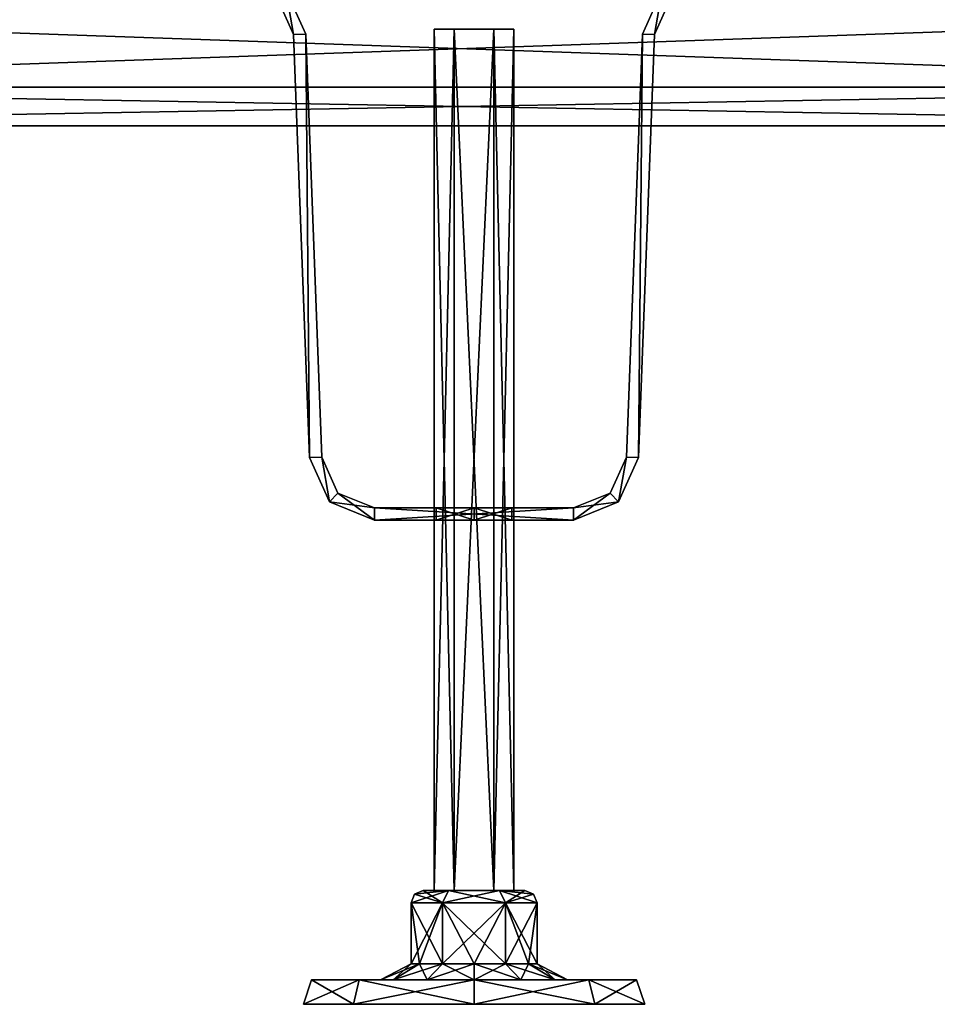
# Model space of a CAD drawing. Units: millimetres. Extents: x -372 to 372, y -540 to 10.
# Drawn here: x -46 to 67, y -540 to -419 of the extents above; entities that cross this region are included whole.
import ezdxf

# ---------------------------------------------------------------- set-up
doc = ezdxf.new("R2010")
doc.units = ezdxf.units.MM
doc.header["$LTSCALE"] = 52.148148
for name, color, linetype in [('1', 7, 'CONTINUOUS'), ('10', 7, 'CONTINUOUS'), ('11', 7, 'CONTINUOUS'), ('12', 7, 'CONTINUOUS'), ('13', 7, 'CONTINUOUS'), ('14', 7, 'CONTINUOUS'), ('17', 7, 'CONTINUOUS'), ('18', 7, 'CONTINUOUS'), ('19', 7, 'CONTINUOUS'), ('2', 7, 'CONTINUOUS'), ('20', 7, 'CONTINUOUS'), ('21', 7, 'CONTINUOUS'), ('22', 7, 'CONTINUOUS'), ('3', 7, 'CONTINUOUS'), ('4', 7, 'CONTINUOUS'), ('5', 7, 'CONTINUOUS'), ('573', 7, 'CONTINUOUS'), ('574', 7, 'CONTINUOUS'), ('575', 7, 'CONTINUOUS'), ('576', 7, 'CONTINUOUS'), ('577', 7, 'CONTINUOUS'), ('578', 7, 'CONTINUOUS'), ('579', 7, 'CONTINUOUS'), ('580', 7, 'CONTINUOUS'), ('581', 7, 'CONTINUOUS'), ('582', 7, 'CONTINUOUS'), ('583', 7, 'CONTINUOUS'), ('584', 7, 'CONTINUOUS'), ('585', 7, 'CONTINUOUS'), ('586', 7, 'CONTINUOUS'), ('656', 7, 'CONTINUOUS'), ('657', 7, 'CONTINUOUS'), ('740', 7, 'CONTINUOUS'), ('741', 7, 'CONTINUOUS'), ('8', 7, 'CONTINUOUS'), ('9', 7, 'CONTINUOUS')]:
    doc.layers.add(name, color=color, linetype=linetype)

msp = doc.modelspace()

# ---------------------------------------------------------------- linework, layer by layer
at = {"layer": '1', "linetype": 'CONTINUOUS'}
for points in [[(-14.19, -416.22, 907), (-12.21, -420.66, 907), (-13.15, -415.14, 907), (-14.19, -416.22, 907)], [(-13.15, -415.14, 907), (-12.21, -420.66, 907), (-10.71, -420.6, 907), (-13.15, -415.14, 907)], [(30.71, -420.6, 907), (32.21, -420.66, 907), (33.15, -415.14, 907), (30.71, -420.6, 907)], [(32.21, -420.66, 907), (34.19, -416.22, 907), (33.15, -415.14, 907), (32.21, -420.66, 907)], [(-12.21, -420.66, 907), (-10.24, -472.7, 907), (-10.71, -420.6, 907), (-12.21, -420.66, 907)], [(-10.71, -420.6, 907), (-10.24, -472.7, 907), (-8.74, -472.65, 907), (-10.71, -420.6, 907)], [(28.74, -472.65, 907), (30.24, -472.7, 907), (30.71, -420.6, 907), (28.74, -472.65, 907)], [(30.24, -472.7, 907), (32.21, -420.66, 907), (30.71, -420.6, 907), (30.24, -472.7, 907)], [(-10.24, -472.7, 907), (-7.79, -478.16, 907), (-8.74, -472.65, 907), (-10.24, -472.7, 907)], [(-8.74, -472.65, 907), (-7.79, -478.16, 907), (-6.75, -477.08, 907), (-8.74, -472.65, 907)], [(26.75, -477.08, 907), (27.79, -478.16, 907), (28.74, -472.65, 907), (26.75, -477.08, 907)], [(27.79, -478.16, 907), (30.24, -472.7, 907), (28.74, -472.65, 907), (27.79, -478.16, 907)], [(-7.79, -478.16, 907), (-2.24, -480.4, 907), (-6.75, -477.08, 907), (-7.79, -478.16, 907)], [(-6.75, -477.08, 907), (-2.24, -480.4, 907), (-2.24, -478.9, 907), (-6.75, -477.08, 907)], [(22.24, -478.9, 907), (27.79, -478.16, 907), (26.75, -477.08, 907), (22.24, -478.9, 907)], [(22.24, -480.4, 907), (27.79, -478.16, 907), (22.24, -478.9, 907), (22.24, -480.4, 907)], [(-2.24, -480.4, 907), (22.24, -480.4, 907), (-2.24, -478.9, 907), (-2.24, -480.4, 907)], [(-2.24, -478.9, 907), (22.24, -480.4, 907), (22.24, -478.9, 907), (-2.24, -478.9, 907)]]:
    msp.add_3dface(points, dxfattribs=at)
at = {"layer": '10', "linetype": 'CONTINUOUS'}
for points in [[(-8.74, -472.65, 907), (-6.75, -477.08, 907), (-8.74, -472.65, 888), (-8.74, -472.65, 907)], [(-6.75, -477.08, 907), (-6.75, -477.08, 888), (-8.74, -472.65, 888), (-6.75, -477.08, 907)], [(-6.75, -477.08, 907), (-2.24, -478.9, 907), (-6.75, -477.08, 888), (-6.75, -477.08, 907)], [(-2.24, -478.9, 907), (-2.24, -478.9, 888), (-6.75, -477.08, 888), (-2.24, -478.9, 907)]]:
    msp.add_3dface(points, dxfattribs=at)
at = {"layer": '11', "linetype": 'CONTINUOUS'}
for points in [[(-2.24, -478.9, 907), (22.24, -478.9, 907), (10, -478.9, 902.88), (-2.24, -478.9, 907)], [(-2.24, -478.9, 888), (-2.24, -478.9, 907), (5.34, -478.9, 900.19), (-2.24, -478.9, 888)], [(-2.24, -478.9, 907), (10, -478.9, 902.88), (5.34, -478.9, 900.19), (-2.24, -478.9, 907)], [(22.24, -478.9, 888), (-2.24, -478.9, 888), (10, -478.9, 892.12), (22.24, -478.9, 888)], [(10, -478.9, 892.12), (-2.24, -478.9, 888), (5.34, -478.9, 894.81), (10, -478.9, 892.12)], [(5.34, -478.9, 894.81), (-2.24, -478.9, 888), (5.34, -478.9, 900.19), (5.34, -478.9, 894.81)], [(10, -478.9, 902.88), (22.24, -478.9, 907), (14.66, -478.9, 900.19), (10, -478.9, 902.88)], [(14.66, -478.9, 894.81), (22.24, -478.9, 888), (10, -478.9, 892.12), (14.66, -478.9, 894.81)], [(22.24, -478.9, 907), (22.24, -478.9, 888), (14.66, -478.9, 894.81), (22.24, -478.9, 907)], [(14.66, -478.9, 900.19), (22.24, -478.9, 907), (14.66, -478.9, 894.81), (14.66, -478.9, 900.19)]]:
    msp.add_3dface(points, dxfattribs=at)
at = {"layer": '12', "linetype": 'CONTINUOUS'}
for points in [[(26.75, -477.08, 907), (28.74, -472.65, 907), (26.75, -477.08, 888), (26.75, -477.08, 907)], [(28.74, -472.65, 907), (28.74, -472.65, 888), (26.75, -477.08, 888), (28.74, -472.65, 907)], [(22.24, -478.9, 907), (26.75, -477.08, 907), (22.24, -478.9, 888), (22.24, -478.9, 907)], [(26.75, -477.08, 907), (26.75, -477.08, 888), (22.24, -478.9, 888), (26.75, -477.08, 907)]]:
    msp.add_3dface(points, dxfattribs=at)
at = {"layer": '13', "linetype": 'CONTINUOUS'}
for points in [[(28.74, -472.65, 907), (30.71, -420.6, 907), (28.74, -472.65, 888), (28.74, -472.65, 907)], [(30.71, -420.6, 907), (30.71, -420.6, 888), (28.74, -472.65, 888), (30.71, -420.6, 907)]]:
    msp.add_3dface(points, dxfattribs=at)
at = {"layer": '14', "linetype": 'CONTINUOUS'}
for points in [[(30.71, -420.6, 907), (33.15, -415.14, 907), (30.71, -420.6, 888), (30.71, -420.6, 907)], [(33.15, -415.14, 907), (33.15, -415.14, 888), (30.71, -420.6, 888), (33.15, -415.14, 907)]]:
    msp.add_3dface(points, dxfattribs=at)
at = {"layer": '17', "linetype": 'CONTINUOUS'}
for points in [[(34.19, -416.22, 907), (32.21, -420.66, 907), (34.19, -416.22, 888), (34.19, -416.22, 907)], [(32.21, -420.66, 907), (32.21, -420.66, 888), (34.19, -416.22, 888), (32.21, -420.66, 907)]]:
    msp.add_3dface(points, dxfattribs=at)
at = {"layer": '18', "linetype": 'CONTINUOUS'}
for points in [[(32.21, -420.66, 907), (30.24, -472.7, 907), (32.21, -420.66, 888), (32.21, -420.66, 907)], [(30.24, -472.7, 907), (30.24, -472.7, 888), (32.21, -420.66, 888), (30.24, -472.7, 907)]]:
    msp.add_3dface(points, dxfattribs=at)
at = {"layer": '19', "linetype": 'CONTINUOUS'}
for points in [[(30.24, -472.7, 907), (27.79, -478.16, 907), (30.24, -472.7, 888), (30.24, -472.7, 907)], [(27.79, -478.16, 907), (27.79, -478.16, 888), (30.24, -472.7, 888), (27.79, -478.16, 907)], [(27.79, -478.16, 907), (22.24, -480.4, 907), (27.79, -478.16, 888), (27.79, -478.16, 907)], [(22.24, -480.4, 907), (22.24, -480.4, 888), (27.79, -478.16, 888), (22.24, -480.4, 907)]]:
    msp.add_3dface(points, dxfattribs=at)
at = {"layer": '2', "linetype": 'CONTINUOUS'}
for points in [[(-14.19, -416.22, 888), (-13.15, -415.14, 888), (-12.21, -420.66, 888), (-14.19, -416.22, 888)], [(-13.15, -415.14, 888), (-10.71, -420.6, 888), (-12.21, -420.66, 888), (-13.15, -415.14, 888)], [(30.71, -420.6, 888), (33.15, -415.14, 888), (32.21, -420.66, 888), (30.71, -420.6, 888)], [(32.21, -420.66, 888), (33.15, -415.14, 888), (34.19, -416.22, 888), (32.21, -420.66, 888)], [(-12.21, -420.66, 888), (-10.71, -420.6, 888), (-10.24, -472.7, 888), (-12.21, -420.66, 888)], [(-10.71, -420.6, 888), (-8.74, -472.65, 888), (-10.24, -472.7, 888), (-10.71, -420.6, 888)], [(28.74, -472.65, 888), (30.71, -420.6, 888), (30.24, -472.7, 888), (28.74, -472.65, 888)], [(30.24, -472.7, 888), (30.71, -420.6, 888), (32.21, -420.66, 888), (30.24, -472.7, 888)], [(-10.24, -472.7, 888), (-8.74, -472.65, 888), (-7.79, -478.16, 888), (-10.24, -472.7, 888)], [(-8.74, -472.65, 888), (-6.75, -477.08, 888), (-7.79, -478.16, 888), (-8.74, -472.65, 888)], [(26.75, -477.08, 888), (28.74, -472.65, 888), (27.79, -478.16, 888), (26.75, -477.08, 888)], [(27.79, -478.16, 888), (28.74, -472.65, 888), (30.24, -472.7, 888), (27.79, -478.16, 888)], [(-6.75, -477.08, 888), (-2.24, -478.9, 888), (-7.79, -478.16, 888), (-6.75, -477.08, 888)], [(22.24, -478.9, 888), (26.75, -477.08, 888), (22.24, -480.4, 888), (22.24, -478.9, 888)], [(22.24, -480.4, 888), (26.75, -477.08, 888), (27.79, -478.16, 888), (22.24, -480.4, 888)], [(-7.79, -478.16, 888), (-2.24, -478.9, 888), (-2.24, -480.4, 888), (-7.79, -478.16, 888)], [(-2.24, -478.9, 888), (22.24, -478.9, 888), (-2.24, -480.4, 888), (-2.24, -478.9, 888)], [(-2.24, -480.4, 888), (22.24, -478.9, 888), (22.24, -480.4, 888), (-2.24, -480.4, 888)]]:
    msp.add_3dface(points, dxfattribs=at)
at = {"layer": '20', "linetype": 'CONTINUOUS'}
for points in [[(22.24, -480.4, 907), (-2.24, -480.4, 907), (10, -480.4, 902.88), (22.24, -480.4, 907)], [(-2.24, -480.4, 907), (-2.24, -480.4, 888), (5.34, -480.4, 894.81), (-2.24, -480.4, 907)], [(10, -480.4, 902.88), (-2.24, -480.4, 907), (5.34, -480.4, 900.19), (10, -480.4, 902.88)], [(5.34, -480.4, 900.19), (-2.24, -480.4, 907), (5.34, -480.4, 894.81), (5.34, -480.4, 900.19)], [(-2.24, -480.4, 888), (22.24, -480.4, 888), (10, -480.4, 892.12), (-2.24, -480.4, 888)], [(5.34, -480.4, 894.81), (-2.24, -480.4, 888), (10, -480.4, 892.12), (5.34, -480.4, 894.81)], [(22.24, -480.4, 907), (10, -480.4, 902.88), (14.66, -480.4, 900.19), (22.24, -480.4, 907)], [(10, -480.4, 892.12), (22.24, -480.4, 888), (14.66, -480.4, 894.81), (10, -480.4, 892.12)], [(22.24, -480.4, 888), (22.24, -480.4, 907), (14.66, -480.4, 900.19), (22.24, -480.4, 888)], [(14.66, -480.4, 894.81), (22.24, -480.4, 888), (14.66, -480.4, 900.19), (14.66, -480.4, 894.81)]]:
    msp.add_3dface(points, dxfattribs=at)
at = {"layer": '21', "linetype": 'CONTINUOUS'}
for points in [[(5.34, -478.9, 900.19), (10, -478.9, 902.88), (5.34, -480.4, 900.19), (5.34, -478.9, 900.19)], [(10, -478.9, 902.88), (10, -480.4, 902.88), (5.34, -480.4, 900.19), (10, -478.9, 902.88)], [(10, -478.9, 892.12), (5.34, -478.9, 894.81), (10, -480.4, 892.12), (10, -478.9, 892.12)], [(5.34, -478.9, 894.81), (5.34, -478.9, 900.19), (5.34, -480.4, 894.81), (5.34, -478.9, 894.81)], [(5.34, -478.9, 894.81), (5.34, -480.4, 894.81), (10, -480.4, 892.12), (5.34, -478.9, 894.81)], [(5.34, -478.9, 900.19), (5.34, -480.4, 900.19), (5.34, -480.4, 894.81), (5.34, -478.9, 900.19)]]:
    msp.add_3dface(points, dxfattribs=at)
at = {"layer": '22', "linetype": 'CONTINUOUS'}
for points in [[(10, -478.9, 902.88), (14.66, -478.9, 900.19), (10, -480.4, 902.88), (10, -478.9, 902.88)], [(10, -480.4, 902.88), (14.66, -478.9, 900.19), (14.66, -480.4, 900.19), (10, -480.4, 902.88)], [(14.66, -478.9, 894.81), (10, -478.9, 892.12), (14.66, -480.4, 894.81), (14.66, -478.9, 894.81)], [(10, -478.9, 892.12), (10, -480.4, 892.12), (14.66, -480.4, 894.81), (10, -478.9, 892.12)], [(14.66, -478.9, 900.19), (14.66, -478.9, 894.81), (14.66, -480.4, 900.19), (14.66, -478.9, 900.19)], [(14.66, -478.9, 894.81), (14.66, -480.4, 894.81), (14.66, -480.4, 900.19), (14.66, -478.9, 894.81)]]:
    msp.add_3dface(points, dxfattribs=at)
at = {"layer": '3', "linetype": 'CONTINUOUS'}
for points in [[(-7.79, -478.16, 907), (-10.24, -472.7, 907), (-7.79, -478.16, 888), (-7.79, -478.16, 907)], [(-10.24, -472.7, 907), (-10.24, -472.7, 888), (-7.79, -478.16, 888), (-10.24, -472.7, 907)], [(-2.24, -480.4, 907), (-7.79, -478.16, 907), (-2.24, -480.4, 888), (-2.24, -480.4, 907)], [(-7.79, -478.16, 907), (-7.79, -478.16, 888), (-2.24, -480.4, 888), (-7.79, -478.16, 907)]]:
    msp.add_3dface(points, dxfattribs=at)
at = {"layer": '4', "linetype": 'CONTINUOUS'}
for points in [[(-10.24, -472.7, 907), (-12.21, -420.66, 907), (-10.24, -472.7, 888), (-10.24, -472.7, 907)], [(-12.21, -420.66, 907), (-12.21, -420.66, 888), (-10.24, -472.7, 888), (-12.21, -420.66, 907)]]:
    msp.add_3dface(points, dxfattribs=at)
at = {"layer": '5', "linetype": 'CONTINUOUS'}
for points in [[(-12.21, -420.66, 907), (-14.19, -416.22, 907), (-12.21, -420.66, 888), (-12.21, -420.66, 907)], [(-14.19, -416.22, 907), (-14.19, -416.22, 888), (-12.21, -420.66, 888), (-14.19, -416.22, 907)]]:
    msp.add_3dface(points, dxfattribs=at)
at = {"layer": '573', "linetype": 'CONTINUOUS'}
for points in [[(2.25, -527.5, 897.5), (2.69, -526.44, 897.5), (6.87, -526, 892.09), (2.25, -527.5, 897.5)], [(6.12, -527.5, 890.79), (2.25, -527.5, 897.5), (6.87, -526, 892.09), (6.12, -527.5, 890.79)], [(2.69, -526.44, 897.5), (3.75, -526, 897.5), (6.87, -526, 892.09), (2.69, -526.44, 897.5)], [(13.88, -527.5, 890.79), (6.12, -527.5, 890.79), (13.13, -526, 892.09), (13.88, -527.5, 890.79)], [(13.13, -526, 892.09), (6.12, -527.5, 890.79), (6.87, -526, 892.09), (13.13, -526, 892.09)], [(16.25, -526, 897.5), (13.88, -527.5, 890.79), (13.13, -526, 892.09), (16.25, -526, 897.5)], [(17.31, -526.44, 897.5), (13.88, -527.5, 890.79), (16.25, -526, 897.5), (17.31, -526.44, 897.5)], [(17.75, -527.5, 897.5), (13.88, -527.5, 890.79), (17.31, -526.44, 897.5), (17.75, -527.5, 897.5)]]:
    msp.add_3dface(points, dxfattribs=at)
at = {"layer": '574', "linetype": 'CONTINUOUS'}
for points in [[(2.25, -527.5, 897.5), (6.12, -527.5, 890.79), (2.25, -535, 897.5), (2.25, -527.5, 897.5)], [(2.25, -535, 897.5), (6.12, -527.5, 890.79), (3.29, -535, 893.62), (2.25, -535, 897.5)], [(3.29, -535, 893.62), (6.12, -527.5, 890.79), (6.12, -535, 890.79), (3.29, -535, 893.62)], [(6.12, -527.5, 890.79), (13.88, -527.5, 890.79), (6.12, -535, 890.79), (6.12, -527.5, 890.79)], [(6.12, -535, 890.79), (13.88, -527.5, 890.79), (10, -535, 889.75), (6.12, -535, 890.79)], [(10, -535, 889.75), (13.88, -527.5, 890.79), (13.88, -535, 890.79), (10, -535, 889.75)], [(13.88, -527.5, 890.79), (17.75, -527.5, 897.5), (13.88, -535, 890.79), (13.88, -527.5, 890.79)], [(13.88, -535, 890.79), (17.75, -527.5, 897.5), (16.71, -535, 893.62), (13.88, -535, 890.79)], [(16.71, -535, 893.62), (17.75, -527.5, 897.5), (17.75, -535, 897.5), (16.71, -535, 893.62)]]:
    msp.add_3dface(points, dxfattribs=at)
at = {"layer": '575', "linetype": 'CONTINUOUS'}
for points in [[(2.25, -535, 897.5), (3.29, -535, 893.62), (-1.5, -537, 897.5), (2.25, -535, 897.5)], [(-1.5, -537, 897.5), (3.29, -535, 893.62), (0.04, -537, 891.75), (-1.5, -537, 897.5)], [(3.29, -535, 893.62), (6.12, -535, 890.79), (0.04, -537, 891.75), (3.29, -535, 893.62)], [(0.04, -537, 891.75), (6.12, -535, 890.79), (4.25, -537, 887.54), (0.04, -537, 891.75)], [(6.12, -535, 890.79), (10, -535, 889.75), (4.25, -537, 887.54), (6.12, -535, 890.79)], [(4.25, -537, 887.54), (10, -535, 889.75), (10, -537, 886), (4.25, -537, 887.54)], [(10, -535, 889.75), (13.88, -535, 890.79), (10, -537, 886), (10, -535, 889.75)], [(10, -537, 886), (13.88, -535, 890.79), (15.75, -537, 887.54), (10, -537, 886)], [(13.88, -535, 890.79), (16.71, -535, 893.62), (15.75, -537, 887.54), (13.88, -535, 890.79)], [(15.75, -537, 887.54), (16.71, -535, 893.62), (19.96, -537, 891.75), (15.75, -537, 887.54)], [(16.71, -535, 893.62), (17.75, -535, 897.5), (19.96, -537, 891.75), (16.71, -535, 893.62)], [(19.96, -537, 891.75), (17.75, -535, 897.5), (21.5, -537, 897.5), (19.96, -537, 891.75)]]:
    msp.add_3dface(points, dxfattribs=at)
at = {"layer": '576', "linetype": 'CONTINUOUS'}
for points in [[(-1.5, -537, 897.5), (0.04, -537, 891.75), (-10, -537, 897.5), (-1.5, -537, 897.5)], [(-1.5, -537, 897.5), (-10, -537, 897.5), (-4.14, -537, 911.64), (-1.5, -537, 897.5)], [(0.04, -537, 891.75), (4.25, -537, 887.54), (-10, -537, 897.5), (0.04, -537, 891.75)], [(-10, -537, 897.5), (4.25, -537, 887.54), (-4.14, -537, 883.36), (-10, -537, 897.5)], [(-1.5, -537, 897.5), (-4.14, -537, 911.64), (0.04, -537, 903.25), (-1.5, -537, 897.5)], [(4.25, -537, 887.54), (10, -537, 886), (-4.14, -537, 883.36), (4.25, -537, 887.54)], [(-4.14, -537, 883.36), (10, -537, 886), (24.14, -537, 883.36), (-4.14, -537, 883.36)], [(10, -537, 877.5), (-4.14, -537, 883.36), (24.14, -537, 883.36), (10, -537, 877.5)], [(10, -537, 917.5), (24.14, -537, 911.64), (-4.14, -537, 911.64), (10, -537, 917.5)], [(-4.14, -537, 911.64), (24.14, -537, 911.64), (10, -537, 909), (-4.14, -537, 911.64)], [(0.04, -537, 903.25), (-4.14, -537, 911.64), (4.25, -537, 907.46), (0.04, -537, 903.25)], [(4.25, -537, 907.46), (-4.14, -537, 911.64), (10, -537, 909), (4.25, -537, 907.46)], [(10, -537, 886), (15.75, -537, 887.54), (24.14, -537, 883.36), (10, -537, 886)], [(10, -537, 909), (24.14, -537, 911.64), (15.75, -537, 907.46), (10, -537, 909)], [(15.75, -537, 887.54), (19.96, -537, 891.75), (24.14, -537, 883.36), (15.75, -537, 887.54)], [(24.14, -537, 911.64), (30, -537, 897.5), (15.75, -537, 907.46), (24.14, -537, 911.64)], [(15.75, -537, 907.46), (30, -537, 897.5), (19.96, -537, 903.25), (15.75, -537, 907.46)], [(19.96, -537, 891.75), (21.5, -537, 897.5), (24.14, -537, 883.36), (19.96, -537, 891.75)], [(30, -537, 897.5), (21.5, -537, 897.5), (19.96, -537, 903.25), (30, -537, 897.5)], [(24.14, -537, 883.36), (21.5, -537, 897.5), (30, -537, 897.5), (24.14, -537, 883.36)]]:
    msp.add_3dface(points, dxfattribs=at)
at = {"layer": '577', "linetype": 'CONTINUOUS'}
for points in [[(-10, -537, 897.5), (-4.14, -537, 883.36), (-11, -540, 897.5), (-10, -537, 897.5)], [(-11, -540, 897.5), (-4.14, -537, 883.36), (-4.85, -540, 882.65), (-11, -540, 897.5)], [(-4.14, -537, 883.36), (10, -537, 877.5), (-4.85, -540, 882.65), (-4.14, -537, 883.36)], [(-4.85, -540, 882.65), (10, -537, 877.5), (10, -540, 876.5), (-4.85, -540, 882.65)], [(10, -537, 877.5), (24.14, -537, 883.36), (10, -540, 876.5), (10, -537, 877.5)], [(10, -540, 876.5), (24.14, -537, 883.36), (24.85, -540, 882.65), (10, -540, 876.5)], [(24.14, -537, 883.36), (30, -537, 897.5), (24.85, -540, 882.65), (24.14, -537, 883.36)], [(24.85, -540, 882.65), (30, -537, 897.5), (31, -540, 897.5), (24.85, -540, 882.65)]]:
    msp.add_3dface(points, dxfattribs=at)
at = {"layer": '578', "linetype": 'CONTINUOUS'}
for points in [[(-11, -540, 897.5), (-4.85, -540, 882.65), (31, -540, 897.5), (-11, -540, 897.5)], [(-11, -540, 897.5), (31, -540, 897.5), (24.85, -540, 912.35), (-11, -540, 897.5)], [(-4.85, -540, 912.35), (-11, -540, 897.5), (24.85, -540, 912.35), (-4.85, -540, 912.35)], [(-4.85, -540, 882.65), (10, -540, 876.5), (24.85, -540, 882.65), (-4.85, -540, 882.65)], [(-4.85, -540, 882.65), (24.85, -540, 882.65), (31, -540, 897.5), (-4.85, -540, 882.65)], [(10, -540, 918.5), (-4.85, -540, 912.35), (24.85, -540, 912.35), (10, -540, 918.5)]]:
    msp.add_3dface(points, dxfattribs=at)
at = {"layer": '579', "linetype": 'CONTINUOUS'}
for points in [[(7.55, -420, 893.26), (5.1, -420, 897.5), (12.45, -420, 893.26), (7.55, -420, 893.26)], [(12.45, -420, 893.26), (5.1, -420, 897.5), (14.9, -420, 897.5), (12.45, -420, 893.26)], [(14.9, -420, 897.5), (5.1, -420, 897.5), (7.55, -420, 901.74), (14.9, -420, 897.5)], [(12.45, -420, 901.74), (14.9, -420, 897.5), (7.55, -420, 901.74), (12.45, -420, 901.74)]]:
    msp.add_3dface(points, dxfattribs=at)
at = {"layer": '580', "linetype": 'CONTINUOUS'}
for points in [[(5.1, -420, 897.5), (7.55, -420, 893.26), (5.1, -526, 897.5), (5.1, -420, 897.5)], [(5.1, -526, 897.5), (7.55, -420, 893.26), (7.55, -526, 893.26), (5.1, -526, 897.5)], [(7.55, -420, 893.26), (12.45, -420, 893.26), (7.55, -526, 893.26), (7.55, -420, 893.26)], [(7.55, -526, 893.26), (12.45, -420, 893.26), (12.45, -526, 893.26), (7.55, -526, 893.26)], [(12.45, -420, 893.26), (14.9, -420, 897.5), (12.45, -526, 893.26), (12.45, -420, 893.26)], [(12.45, -526, 893.26), (14.9, -420, 897.5), (14.9, -526, 897.5), (12.45, -526, 893.26)]]:
    msp.add_3dface(points, dxfattribs=at)
at = {"layer": '581', "linetype": 'CONTINUOUS'}
for points in [[(6.87, -526, 892.09), (3.75, -526, 897.5), (7.55, -526, 893.26), (6.87, -526, 892.09)], [(3.75, -526, 897.5), (5.1, -526, 897.5), (7.55, -526, 893.26), (3.75, -526, 897.5)], [(5.1, -526, 897.5), (3.75, -526, 897.5), (6.87, -526, 902.91), (5.1, -526, 897.5)], [(7.55, -526, 901.74), (5.1, -526, 897.5), (6.87, -526, 902.91), (7.55, -526, 901.74)], [(13.13, -526, 902.91), (12.45, -526, 901.74), (6.87, -526, 902.91), (13.13, -526, 902.91)], [(12.45, -526, 901.74), (7.55, -526, 901.74), (6.87, -526, 902.91), (12.45, -526, 901.74)], [(13.13, -526, 892.09), (6.87, -526, 892.09), (7.55, -526, 893.26), (13.13, -526, 892.09)], [(13.13, -526, 892.09), (7.55, -526, 893.26), (12.45, -526, 893.26), (13.13, -526, 892.09)], [(16.25, -526, 897.5), (14.9, -526, 897.5), (12.45, -526, 901.74), (16.25, -526, 897.5)], [(16.25, -526, 897.5), (12.45, -526, 901.74), (13.13, -526, 902.91), (16.25, -526, 897.5)], [(13.13, -526, 892.09), (12.45, -526, 893.26), (14.9, -526, 897.5), (13.13, -526, 892.09)], [(16.25, -526, 897.5), (13.13, -526, 892.09), (14.9, -526, 897.5), (16.25, -526, 897.5)]]:
    msp.add_3dface(points, dxfattribs=at)
at = {"layer": '582', "linetype": 'CONTINUOUS'}
for points in [[(2.69, -526.44, 897.5), (2.25, -527.5, 897.5), (6.12, -527.5, 904.21), (2.69, -526.44, 897.5)], [(3.75, -526, 897.5), (2.69, -526.44, 897.5), (6.12, -527.5, 904.21), (3.75, -526, 897.5)], [(6.87, -526, 902.91), (3.75, -526, 897.5), (6.12, -527.5, 904.21), (6.87, -526, 902.91)], [(13.88, -527.5, 904.21), (6.87, -526, 902.91), (6.12, -527.5, 904.21), (13.88, -527.5, 904.21)], [(13.13, -526, 902.91), (6.87, -526, 902.91), (13.88, -527.5, 904.21), (13.13, -526, 902.91)], [(17.75, -527.5, 897.5), (17.31, -526.44, 897.5), (13.13, -526, 902.91), (17.75, -527.5, 897.5)], [(17.75, -527.5, 897.5), (13.13, -526, 902.91), (13.88, -527.5, 904.21), (17.75, -527.5, 897.5)], [(17.31, -526.44, 897.5), (16.25, -526, 897.5), (13.13, -526, 902.91), (17.31, -526.44, 897.5)]]:
    msp.add_3dface(points, dxfattribs=at)
at = {"layer": '583', "linetype": 'CONTINUOUS'}
for points in [[(2.25, -527.5, 897.5), (2.25, -535, 897.5), (3.29, -535, 901.38), (2.25, -527.5, 897.5)], [(6.12, -527.5, 904.21), (2.25, -527.5, 897.5), (6.12, -535, 904.21), (6.12, -527.5, 904.21)], [(6.12, -535, 904.21), (2.25, -527.5, 897.5), (3.29, -535, 901.38), (6.12, -535, 904.21)], [(10, -535, 905.25), (6.12, -527.5, 904.21), (6.12, -535, 904.21), (10, -535, 905.25)], [(13.88, -535, 904.21), (6.12, -527.5, 904.21), (10, -535, 905.25), (13.88, -535, 904.21)], [(13.88, -527.5, 904.21), (6.12, -527.5, 904.21), (13.88, -535, 904.21), (13.88, -527.5, 904.21)], [(16.71, -535, 901.38), (13.88, -527.5, 904.21), (13.88, -535, 904.21), (16.71, -535, 901.38)], [(17.75, -535, 897.5), (17.75, -527.5, 897.5), (13.88, -527.5, 904.21), (17.75, -535, 897.5)], [(17.75, -535, 897.5), (13.88, -527.5, 904.21), (16.71, -535, 901.38), (17.75, -535, 897.5)]]:
    msp.add_3dface(points, dxfattribs=at)
at = {"layer": '584', "linetype": 'CONTINUOUS'}
for points in [[(2.25, -535, 897.5), (-1.5, -537, 897.5), (0.04, -537, 903.25), (2.25, -535, 897.5)], [(2.25, -535, 897.5), (0.04, -537, 903.25), (3.29, -535, 901.38), (2.25, -535, 897.5)], [(0.04, -537, 903.25), (4.25, -537, 907.46), (3.29, -535, 901.38), (0.04, -537, 903.25)], [(4.25, -537, 907.46), (6.12, -535, 904.21), (3.29, -535, 901.38), (4.25, -537, 907.46)], [(4.25, -537, 907.46), (10, -537, 909), (6.12, -535, 904.21), (4.25, -537, 907.46)], [(10, -537, 909), (10, -535, 905.25), (6.12, -535, 904.21), (10, -537, 909)], [(10, -537, 909), (15.75, -537, 907.46), (10, -535, 905.25), (10, -537, 909)], [(15.75, -537, 907.46), (13.88, -535, 904.21), (10, -535, 905.25), (15.75, -537, 907.46)], [(15.75, -537, 907.46), (19.96, -537, 903.25), (13.88, -535, 904.21), (15.75, -537, 907.46)], [(19.96, -537, 903.25), (16.71, -535, 901.38), (13.88, -535, 904.21), (19.96, -537, 903.25)], [(21.5, -537, 897.5), (17.75, -535, 897.5), (16.71, -535, 901.38), (21.5, -537, 897.5)], [(19.96, -537, 903.25), (21.5, -537, 897.5), (16.71, -535, 901.38), (19.96, -537, 903.25)]]:
    msp.add_3dface(points, dxfattribs=at)
at = {"layer": '585', "linetype": 'CONTINUOUS'}
for points in [[(-10, -537, 897.5), (-11, -540, 897.5), (-4.85, -540, 912.35), (-10, -537, 897.5)], [(-4.14, -537, 911.64), (-10, -537, 897.5), (-4.85, -540, 912.35), (-4.14, -537, 911.64)], [(-4.14, -537, 911.64), (-4.85, -540, 912.35), (10, -540, 918.5), (-4.14, -537, 911.64)], [(10, -537, 917.5), (-4.14, -537, 911.64), (10, -540, 918.5), (10, -537, 917.5)], [(24.14, -537, 911.64), (10, -537, 917.5), (24.85, -540, 912.35), (24.14, -537, 911.64)], [(10, -537, 917.5), (10, -540, 918.5), (24.85, -540, 912.35), (10, -537, 917.5)], [(30, -537, 897.5), (24.14, -537, 911.64), (31, -540, 897.5), (30, -537, 897.5)], [(31, -540, 897.5), (24.14, -537, 911.64), (24.85, -540, 912.35), (31, -540, 897.5)]]:
    msp.add_3dface(points, dxfattribs=at)
at = {"layer": '586', "linetype": 'CONTINUOUS'}
for points in [[(7.55, -420, 901.74), (5.1, -420, 897.5), (7.55, -526, 901.74), (7.55, -420, 901.74)], [(5.1, -420, 897.5), (5.1, -526, 897.5), (7.55, -526, 901.74), (5.1, -420, 897.5)], [(7.55, -420, 901.74), (7.55, -526, 901.74), (12.45, -526, 901.74), (7.55, -420, 901.74)], [(12.45, -420, 901.74), (7.55, -420, 901.74), (12.45, -526, 901.74), (12.45, -420, 901.74)], [(14.9, -420, 897.5), (12.45, -420, 901.74), (14.9, -526, 897.5), (14.9, -420, 897.5)], [(14.9, -526, 897.5), (12.45, -420, 901.74), (12.45, -526, 901.74), (14.9, -526, 897.5)]]:
    msp.add_3dface(points, dxfattribs=at)
at = {"layer": '656', "linetype": 'CONTINUOUS'}
for points in [[(-126.5, -427.15, 431.77), (-126.5, -417.65, 431.77), (143.5, -427.15, 431.77), (-126.5, -427.15, 431.77)], [(143.5, -427.15, 431.77), (-126.5, -417.65, 431.77), (143.5, -417.65, 431.77), (143.5, -427.15, 431.77)], [(-126.5, -431.9, 440), (-126.5, -427.15, 431.77), (143.5, -431.9, 440), (-126.5, -431.9, 440)], [(143.5, -431.9, 440), (-126.5, -427.15, 431.77), (143.5, -427.15, 431.77), (143.5, -431.9, 440)]]:
    msp.add_3dface(points, dxfattribs=at)
at = {"layer": '657', "linetype": 'CONTINUOUS'}
for points in [[(-126.5, -417.65, 448.23), (-126.5, -427.15, 448.23), (143.5, -417.65, 448.23), (-126.5, -417.65, 448.23)], [(143.5, -417.65, 448.23), (-126.5, -427.15, 448.23), (143.5, -427.15, 448.23), (143.5, -417.65, 448.23)], [(-126.5, -427.15, 448.23), (-126.5, -431.9, 440), (143.5, -427.15, 448.23), (-126.5, -427.15, 448.23)], [(-126.5, -431.9, 440), (143.5, -431.9, 440), (143.5, -427.15, 448.23), (-126.5, -431.9, 440)]]:
    msp.add_3dface(points, dxfattribs=at)
at = {"layer": '740', "linetype": 'CONTINUOUS'}
for points in [[(-126.5, -427.15, 1246.77), (-126.5, -417.65, 1246.77), (143.5, -427.15, 1246.77), (-126.5, -427.15, 1246.77)], [(143.5, -427.15, 1246.77), (-126.5, -417.65, 1246.77), (143.5, -417.65, 1246.77), (143.5, -427.15, 1246.77)], [(-126.5, -431.9, 1255), (-126.5, -427.15, 1246.77), (143.5, -431.9, 1255), (-126.5, -431.9, 1255)], [(143.5, -431.9, 1255), (-126.5, -427.15, 1246.77), (143.5, -427.15, 1246.77), (143.5, -431.9, 1255)]]:
    msp.add_3dface(points, dxfattribs=at)
at = {"layer": '741', "linetype": 'CONTINUOUS'}
for points in [[(-126.5, -417.65, 1263.23), (-126.5, -427.15, 1263.23), (143.5, -417.65, 1263.23), (-126.5, -417.65, 1263.23)], [(143.5, -417.65, 1263.23), (-126.5, -427.15, 1263.23), (143.5, -427.15, 1263.23), (143.5, -417.65, 1263.23)], [(-126.5, -427.15, 1263.23), (-126.5, -431.9, 1255), (143.5, -427.15, 1263.23), (-126.5, -427.15, 1263.23)], [(-126.5, -431.9, 1255), (143.5, -431.9, 1255), (143.5, -427.15, 1263.23), (-126.5, -431.9, 1255)]]:
    msp.add_3dface(points, dxfattribs=at)
at = {"layer": '8', "linetype": 'CONTINUOUS'}
for points in [[(-13.15, -415.14, 907), (-10.71, -420.6, 907), (-13.15, -415.14, 888), (-13.15, -415.14, 907)], [(-10.71, -420.6, 907), (-10.71, -420.6, 888), (-13.15, -415.14, 888), (-10.71, -420.6, 907)]]:
    msp.add_3dface(points, dxfattribs=at)
at = {"layer": '9', "linetype": 'CONTINUOUS'}
for points in [[(-10.71, -420.6, 907), (-8.74, -472.65, 907), (-10.71, -420.6, 888), (-10.71, -420.6, 907)], [(-8.74, -472.65, 907), (-8.74, -472.65, 888), (-10.71, -420.6, 888), (-8.74, -472.65, 907)]]:
    msp.add_3dface(points, dxfattribs=at)

doc.saveas('drawing.dxf')
